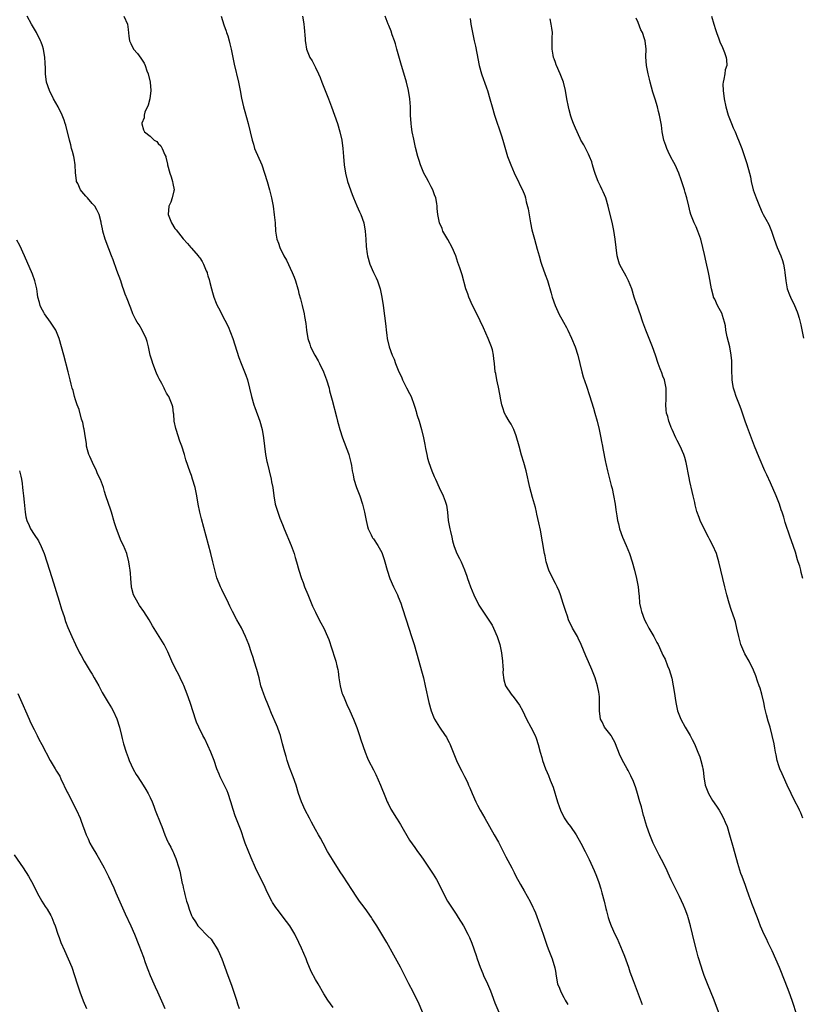
# Model space of a CAD drawing. Units: inches. Extents: x 2622000 to 2625000, y 1479000 to 1482000.
# Drawn here: x 2624689 to 2624879, y 1480752 to 1480990 of the extents above; entities that cross this region are included whole.
import ezdxf

# ---------------------------------------------------------------- set-up
doc = ezdxf.new("R2010")
doc.units = ezdxf.units.IN
doc.header["$MEASUREMENT"] = 0
doc.layers.add('LD26221479_10ft', color=70, linetype='Continuous')

msp = doc.modelspace()

# ---------------------------------------------------------------- linework, layer by layer
at = {"layer": 'LD26221479_10ft'}
for points, elevation in [([(2624787.37, 1480749), (2624786.05, 1480752.05), (2624784.61, 1480755), (2624783.6, 1480757), (2624782.04, 1480760.04), (2624781.52, 1480761), (2624779.93, 1480763.93), (2624778.21, 1480767), (2624777.05, 1480769), (2624775.83, 1480771), (2624775.5, 1480771.5), (2624774.73, 1480772.73), (2624774.56, 1480773), (2624773, 1480775.19), (2624772.2, 1480776.2), (2624771.61, 1480777), (2624771, 1480777.89), (2624769.76, 1480779.76), (2624767.71, 1480783), (2624767, 1480784.07), (2624765.07, 1480787.07), (2624764.31, 1480788.31), (2624763.91, 1480789), (2624762.85, 1480791), (2624762.17, 1480792.17), (2624761.74, 1480793), (2624761, 1480794.26), (2624760.04, 1480796.04), (2624759.54, 1480797), (2624758.53, 1480799), (2624757.63, 1480801), (2624756.91, 1480803), (2624756.3, 1480805), (2624755.6, 1480807), (2624754.75, 1480809.25), (2624754.14, 1480811), (2624753.91, 1480811.91), (2624753.56, 1480813), (2624753.06, 1480815), (2624752.54, 1480817), (2624752.3, 1480817.7), (2624751.83, 1480819), (2624751.57, 1480819.57), (2624750.38, 1480822.38), (2624749.81, 1480823.81), (2624749.3, 1480825), (2624749, 1480825.76), (2624748.47, 1480827), (2624748.12, 1480828.12), (2624747.82, 1480829), (2624747.35, 1480831), (2624746.84, 1480833), (2624746.2, 1480835), (2624745.89, 1480835.89), (2624745.54, 1480837), (2624744.86, 1480839), (2624744.06, 1480841), (2624743.07, 1480843.07), (2624741.98, 1480845), (2624740.91, 1480847), (2624740.29, 1480848.29), (2624739.94, 1480849), (2624738.35, 1480852.35), (2624738.01, 1480853), (2624737.14, 1480855.14), (2624736.72, 1480856.72), (2624736.18, 1480859), (2624735.68, 1480861), (2624733.43, 1480869.43), (2624733.05, 1480871.05), (2624732.66, 1480873), (2624732.31, 1480875), (2624731.87, 1480877), (2624731.29, 1480879), (2624731, 1480879.88), (2624730.69, 1480880.69), (2624729.67, 1480883.67), (2624729.29, 1480885), (2624728.67, 1480887), (2624728.23, 1480888.23), (2624727.3, 1480891), (2624727.26, 1480891.26), (2624726.86, 1480893), (2624726.73, 1480894.73), (2624726.68, 1480895), (2624726.51, 1480896.51), (2624726.38, 1480897), (2624725.54, 1480899), (2624725.3, 1480899.3), (2624725, 1480899.83), (2624724.6, 1480900.6), (2624724.43, 1480901), (2624723.88, 1480902.12), (2624723.24, 1480903.24), (2624723, 1480903.77), (2624722.6, 1480904.6), (2624721.64, 1480907), (2624721.52, 1480907.52), (2624721.04, 1480909), (2624720.65, 1480911), (2624720.32, 1480912.32), (2624720.09, 1480913), (2624719.06, 1480915.06), (2624718.33, 1480916.33), (2624717.85, 1480917), (2624717.57, 1480917.57), (2624716.82, 1480919), (2624716.35, 1480920.35), (2624715.32, 1480923), (2624715.21, 1480923.21), (2624715, 1480923.73), (2624714.67, 1480924.67), (2624714.38, 1480925.62), (2624713.9, 1480927), (2624713, 1480929.46), (2624712.07, 1480932.07), (2624711.71, 1480933), (2624711, 1480934.73), (2624710.15, 1480937), (2624709.59, 1480939), (2624709.52, 1480939.52), (2624709.21, 1480941), (2624709.19, 1480941.19), (2624708.7, 1480943), (2624708.15, 1480944.15), (2624707.63, 1480945), (2624707, 1480945.68), (2624705.91, 1480947), (2624705.46, 1480947.46), (2624704.53, 1480948.53), (2624704.21, 1480949), (2624703.51, 1480950.49), (2624703.24, 1480951), (2624703.19, 1480951.19), (2624702.94, 1480953.06), (2624702.86, 1480955), (2624702.63, 1480956.63), (2624702.56, 1480957), (2624702.25, 1480958.25), (2624702.03, 1480959), (2624701.85, 1480959.85), (2624701.49, 1480961), (2624700.64, 1480964.64), (2624700.51, 1480965), (2624700.21, 1480965.79), (2624699.78, 1480967), (2624698.78, 1480969), (2624697.69, 1480971), (2624696.67, 1480973), (2624696, 1480975), (2624695.74, 1480977), (2624695.69, 1480978.31), (2624695.66, 1480979.66), (2624695.59, 1480981), (2624695.26, 1480983), (2624695, 1480983.76), (2624694.67, 1480984.67), (2624694.54, 1480985), (2624693.51, 1480987), (2624692.33, 1480989), (2624691.27, 1480991)], 10550), ([(2624714.63, 1480991), (2624715.51, 1480989), (2624715.73, 1480987.73), (2624715.9, 1480986.11), (2624716.07, 1480985), (2624716.39, 1480984.38), (2624717.01, 1480983), (2624717.97, 1480981.97), (2624718.8, 1480980.8), (2624719.56, 1480979.56), (2624719.81, 1480979), (2624720.24, 1480977.76), (2624720.52, 1480977), (2624721.01, 1480975), (2624721.19, 1480973), (2624720.92, 1480971), (2624720.54, 1480969.46), (2624719.75, 1480967.75), (2624719.57, 1480967), (2624719.59, 1480966.41), (2624719, 1480965.05), (2624718.99, 1480965), (2624719, 1480964.92), (2624719.44, 1480963.44), (2624719.68, 1480963), (2624721, 1480961.95), (2624722.01, 1480961), (2624722.63, 1480960.63), (2624723, 1480960.21), (2624723.59, 1480959.59), (2624723.9, 1480959), (2624724.55, 1480957.45), (2624724.79, 1480957), (2624724.85, 1480956.85), (2624725.21, 1480955.21), (2624725.24, 1480955), (2624725.78, 1480953), (2624726.08, 1480952.08), (2624726.45, 1480951), (2624726.52, 1480950.52), (2624726.8, 1480949), (2624726.73, 1480948.73), (2624726.38, 1480947), (2624725.99, 1480946.01), (2624725.56, 1480945), (2624725.41, 1480943), (2624726.2, 1480941), (2624727, 1480939.65), (2624727.3, 1480939.3), (2624729, 1480937.11), (2624730.03, 1480936.03), (2624730.86, 1480935), (2624731, 1480934.86), (2624732.61, 1480933), (2624732.8, 1480932.8), (2624733, 1480932.49), (2624733.63, 1480931.63), (2624733.94, 1480931), (2624734.58, 1480929.42), (2624734.78, 1480929), (2624734.84, 1480928.84), (2624735, 1480928.21), (2624735.28, 1480927.28), (2624735.44, 1480926.56), (2624735.83, 1480925), (2624736.13, 1480924.13), (2624736.43, 1480923), (2624737, 1480921.58), (2624737.26, 1480921), (2624737.88, 1480919.88), (2624738.27, 1480919), (2624739.89, 1480915.89), (2624740.99, 1480913), (2624741.49, 1480911.49), (2624742.44, 1480908.44), (2624743, 1480907), (2624743.87, 1480905), (2624744.15, 1480904.15), (2624744.59, 1480903), (2624745.08, 1480901), (2624745.53, 1480899), (2624746.09, 1480897), (2624746.33, 1480896.33), (2624747.57, 1480893), (2624748.12, 1480891), (2624748.46, 1480889), (2624748.94, 1480885), (2624749.26, 1480883.26), (2624749.31, 1480883), (2624750.29, 1480879), (2624750.39, 1480878.39), (2624750.67, 1480877), (2624750.94, 1480875), (2624751.28, 1480873), (2624751.88, 1480871), (2624752.39, 1480869.61), (2624753, 1480868.08), (2624753.43, 1480867), (2624755.1, 1480863), (2624755.84, 1480861), (2624756.09, 1480860.09), (2624756.43, 1480859), (2624756.98, 1480857), (2624757.6, 1480855), (2624758, 1480854), (2624758.36, 1480853), (2624759.14, 1480851.14), (2624760.3, 1480848.3), (2624761, 1480846.81), (2624761.91, 1480845), (2624762.27, 1480844.27), (2624763.03, 1480843), (2624763.9, 1480841), (2624764.2, 1480840.2), (2624765.71, 1480835.71), (2624765.91, 1480835), (2624766.13, 1480833.87), (2624766.36, 1480833), (2624766.48, 1480832.48), (2624766.66, 1480831), (2624766.96, 1480829), (2624767.35, 1480827.35), (2624767.49, 1480827), (2624767.91, 1480826.09), (2624768.54, 1480824.54), (2624769.33, 1480823), (2624770.2, 1480821), (2624771, 1480818.93), (2624771.67, 1480817), (2624771.98, 1480815.98), (2624772.99, 1480813), (2624773.58, 1480811.58), (2624773.83, 1480811), (2624775, 1480808.7), (2624775.56, 1480807.56), (2624776.71, 1480805), (2624777.94, 1480802.06), (2624778.36, 1480801), (2624778.55, 1480800.55), (2624779.19, 1480799.19), (2624780.58, 1480797), (2624780.76, 1480796.76), (2624781.54, 1480795.54), (2624783.75, 1480791.75), (2624785, 1480789.94), (2624785.68, 1480789), (2624786.21, 1480788.21), (2624787, 1480787.13), (2624789, 1480784.22), (2624789.48, 1480783.48), (2624790.23, 1480782.23), (2624790.89, 1480781), (2624791.85, 1480779), (2624792.93, 1480776.93), (2624794.16, 1480775), (2624795, 1480773.78), (2624795.51, 1480773), (2624796.78, 1480771), (2624797.84, 1480769), (2624798.21, 1480768.21), (2624798.8, 1480766.8), (2624799.85, 1480763.85), (2624800.11, 1480763), (2624800.8, 1480761), (2624801.45, 1480759.45), (2624801.62, 1480759), (2624802.56, 1480757), (2624803.28, 1480755.28), (2624803.63, 1480754.37), (2624804.34, 1480752.34), (2624805.54, 1480749.54)], 10560), ([(2624738.2, 1480991), (2624738.87, 1480988.87), (2624739.37, 1480987.37), (2624739.52, 1480987), (2624739.79, 1480986.21), (2624740.14, 1480985), (2624740.28, 1480984.28), (2624740.64, 1480983), (2624741.36, 1480979.36), (2624742.37, 1480975), (2624742.79, 1480973), (2624743.13, 1480971.13), (2624743.59, 1480969), (2624743.88, 1480967.88), (2624744.74, 1480965), (2624745.22, 1480963), (2624745.65, 1480961), (2624745.99, 1480959.99), (2624746.29, 1480959), (2624748, 1480955), (2624748.69, 1480953), (2624749.3, 1480951), (2624749.86, 1480949), (2624750.35, 1480947), (2624750.74, 1480945), (2624751.04, 1480942.96), (2624751.21, 1480941), (2624751.36, 1480939), (2624751.67, 1480937), (2624752.07, 1480936.07), (2624752.35, 1480935), (2624753.32, 1480933), (2624753.95, 1480931.95), (2624755.36, 1480929), (2624755.82, 1480927.82), (2624756.13, 1480927), (2624756.72, 1480925), (2624756.77, 1480924.77), (2624757, 1480923.89), (2624757.35, 1480922.65), (2624757.77, 1480921), (2624758.23, 1480919), (2624758.36, 1480918.36), (2624758.66, 1480916.66), (2624758.85, 1480915), (2624759.16, 1480913), (2624759.63, 1480911.63), (2624759.81, 1480911), (2624760.84, 1480909), (2624761.64, 1480907.64), (2624762, 1480907), (2624762.95, 1480905), (2624763.69, 1480903), (2624764.27, 1480901), (2624764.4, 1480900.4), (2624765, 1480898.07), (2624766.08, 1480894.08), (2624766.34, 1480893), (2624766.49, 1480892.49), (2624766.85, 1480891), (2624767.49, 1480889), (2624769, 1480885.25), (2624769.09, 1480885), (2624769.56, 1480883), (2624769.69, 1480882.31), (2624769.9, 1480881), (2624770.07, 1480880.07), (2624770.3, 1480879), (2624770.93, 1480877), (2624771.68, 1480875), (2624772.35, 1480873), (2624772.85, 1480871), (2624773.22, 1480869), (2624773.54, 1480867.54), (2624773.7, 1480867), (2624774.44, 1480865.56), (2624774.69, 1480865), (2624774.81, 1480864.81), (2624775, 1480864.57), (2624776.07, 1480863), (2624777, 1480861.3), (2624777.15, 1480861), (2624777.59, 1480859.59), (2624777.79, 1480859), (2624778.29, 1480857), (2624778.95, 1480855), (2624779.86, 1480853), (2624780.82, 1480851), (2624781, 1480850.58), (2624781.6, 1480849), (2624781.96, 1480847.96), (2624782.9, 1480845), (2624784.24, 1480841), (2624784.84, 1480839), (2624785.38, 1480837), (2624785.95, 1480835), (2624786.66, 1480832.66), (2624787.09, 1480831), (2624787.55, 1480829), (2624788.4, 1480825), (2624788.93, 1480823), (2624789.53, 1480821.53), (2624789.76, 1480821), (2624790.96, 1480819), (2624792.38, 1480817), (2624792.63, 1480816.63), (2624793, 1480815.92), (2624793.33, 1480815.33), (2624793.49, 1480815), (2624794.29, 1480813), (2624795.11, 1480811), (2624796.09, 1480809), (2624796.4, 1480808.4), (2624797, 1480807.13), (2624797.71, 1480805.71), (2624798.02, 1480805), (2624798.34, 1480804.34), (2624798.89, 1480803), (2624799.79, 1480801), (2624800.19, 1480800.19), (2624800.82, 1480799), (2624801.94, 1480797), (2624804.23, 1480793), (2624805.22, 1480791.22), (2624807, 1480787.7), (2624808.44, 1480785), (2624809, 1480783.87), (2624809.45, 1480783), (2624810.52, 1480781), (2624811.44, 1480779.44), (2624812.87, 1480776.87), (2624813.55, 1480775.55), (2624813.79, 1480775), (2624814.16, 1480774.16), (2624815.25, 1480771.25), (2624816.04, 1480769), (2624817, 1480766.08), (2624817.39, 1480765), (2624818.2, 1480763), (2624818.87, 1480760.87), (2624819, 1480760), (2624819.2, 1480758.8), (2624819.53, 1480757), (2624819.95, 1480755.95), (2624820.27, 1480755), (2624821, 1480753.63), (2624821.38, 1480753), (2624821.97, 1480751.97)], 10570), ([(2624757.89, 1480991), (2624758.04, 1480990.04), (2624758.16, 1480989), (2624758.22, 1480988.22), (2624758.52, 1480985.48), (2624758.54, 1480985), (2624758.59, 1480984.59), (2624758.86, 1480983), (2624759, 1480982.55), (2624759.61, 1480981), (2624760.17, 1480980.17), (2624760.76, 1480979), (2624761, 1480978.57), (2624761.74, 1480977), (2624762.12, 1480976.12), (2624762.53, 1480975), (2624763.78, 1480971.78), (2624764.11, 1480971), (2624764.87, 1480969), (2624766.29, 1480965), (2624766.92, 1480963), (2624767.35, 1480961), (2624767.58, 1480959), (2624767.73, 1480957), (2624767.92, 1480955), (2624768.23, 1480953), (2624768.77, 1480951), (2624769.86, 1480947.86), (2624770.19, 1480947), (2624771, 1480945.08), (2624771.64, 1480943.64), (2624771.94, 1480943), (2624772.65, 1480941), (2624773.04, 1480938.96), (2624773.17, 1480937), (2624773.25, 1480935.25), (2624773.48, 1480933.48), (2624773.55, 1480933), (2624774.15, 1480931), (2624775.02, 1480929), (2624775.69, 1480927.69), (2624775.99, 1480927), (2624776.49, 1480925.51), (2624776.67, 1480925), (2624777.06, 1480923), (2624777.34, 1480921), (2624777.98, 1480915.98), (2624778.06, 1480915), (2624778.21, 1480913.79), (2624778.34, 1480913), (2624778.81, 1480911), (2624779.54, 1480909), (2624780, 1480908), (2624780.36, 1480907), (2624781.15, 1480905), (2624781.77, 1480903.77), (2624782.05, 1480903), (2624782.38, 1480902.38), (2624783, 1480901.12), (2624783.76, 1480899.76), (2624784.11, 1480899), (2624784.87, 1480896.87), (2624785, 1480896.41), (2624785.35, 1480895.35), (2624785.43, 1480895), (2624785.61, 1480894.39), (2624786.05, 1480893), (2624786.61, 1480891), (2624787.07, 1480889), (2624787.42, 1480887.42), (2624787.6, 1480886.4), (2624787.88, 1480885), (2624788.1, 1480884.1), (2624788.39, 1480883), (2624789.11, 1480881), (2624789.69, 1480879.69), (2624789.98, 1480879), (2624790.87, 1480877), (2624791.83, 1480875), (2624792.31, 1480873.69), (2624792.59, 1480873), (2624792.69, 1480872.69), (2624792.91, 1480871), (2624793.1, 1480869), (2624793.47, 1480867), (2624793.66, 1480866.34), (2624793.97, 1480865), (2624794.11, 1480864.11), (2624794.47, 1480863), (2624795, 1480861.46), (2624795.19, 1480861), (2624795.81, 1480859.81), (2624796.19, 1480859), (2624797, 1480857.07), (2624797.58, 1480855.58), (2624797.73, 1480855), (2624798.09, 1480854.09), (2624798.43, 1480853), (2624799.25, 1480851), (2624800.5, 1480848.5), (2624801.29, 1480847.29), (2624802.94, 1480844.94), (2624803.69, 1480843.69), (2624804.05, 1480843), (2624804.95, 1480841), (2624805.56, 1480839), (2624805.93, 1480837), (2624806.18, 1480835), (2624806.32, 1480833.68), (2624806.34, 1480833), (2624806.29, 1480832.29), (2624806.5, 1480830.5), (2624806.93, 1480829), (2624808.3, 1480827), (2624809, 1480826.16), (2624810.35, 1480824.35), (2624811.03, 1480823.03), (2624812.04, 1480821), (2624813.09, 1480819), (2624814.08, 1480817), (2624814.35, 1480816.35), (2624814.86, 1480814.86), (2624815.34, 1480813), (2624815.7, 1480811.7), (2624815.91, 1480811), (2624816.61, 1480809), (2624817, 1480808.09), (2624817.35, 1480807.35), (2624817.75, 1480806.25), (2624818.49, 1480804.49), (2624819.48, 1480801), (2624819.87, 1480799.87), (2624820.19, 1480799), (2624821.14, 1480797.14), (2624821.92, 1480795.92), (2624822.63, 1480795), (2624824.01, 1480793), (2624825.18, 1480791), (2624826.22, 1480789), (2624827.18, 1480787), (2624828.35, 1480784.35), (2624828.93, 1480783), (2624829.5, 1480781.5), (2624829.98, 1480779.98), (2624830.25, 1480779), (2624830.77, 1480777), (2624831.19, 1480775.19), (2624831.36, 1480774.64), (2624831.77, 1480773), (2624832.06, 1480772.06), (2624832.47, 1480771), (2624833.36, 1480769), (2624833.9, 1480767.9), (2624834.3, 1480767), (2624835.14, 1480765), (2624835.66, 1480763.66), (2624836.63, 1480761), (2624837, 1480759.91), (2624837.77, 1480757.77), (2624839, 1480754.58), (2624839.98, 1480751.98)], 10580), ([(2624858.93, 1480748.93), (2624857.36, 1480753), (2624855.73, 1480757), (2624854.98, 1480758.98), (2624854.46, 1480760.46), (2624854.28, 1480761), (2624853.51, 1480763.51), (2624853.08, 1480765.08), (2624852.27, 1480768.27), (2624852.11, 1480769), (2624851.64, 1480771), (2624851.1, 1480773), (2624851, 1480773.33), (2624850.37, 1480775), (2624849.97, 1480775.97), (2624849, 1480778.11), (2624848.01, 1480780.01), (2624847, 1480782.13), (2624846.61, 1480783), (2624845.67, 1480785), (2624844.63, 1480787), (2624844.06, 1480788.06), (2624843, 1480790.19), (2624842.63, 1480791), (2624841.81, 1480793), (2624841.09, 1480795), (2624840.64, 1480796.64), (2624840.51, 1480797), (2624840.31, 1480797.69), (2624839.78, 1480799.78), (2624839.44, 1480801), (2624838.85, 1480803), (2624838.4, 1480804.4), (2624837.88, 1480805.88), (2624837.27, 1480807.27), (2624836.59, 1480808.59), (2624836.33, 1480809), (2624835.11, 1480811.11), (2624834.51, 1480812.51), (2624833.56, 1480815), (2624833.39, 1480815.39), (2624833, 1480816.01), (2624832.67, 1480816.67), (2624832.44, 1480817), (2624830.9, 1480819), (2624830.3, 1480820.3), (2624829.93, 1480821), (2624829.63, 1480823), (2624829.63, 1480823.63), (2624829.68, 1480825), (2624829.65, 1480826.35), (2624829.58, 1480827), (2624829.46, 1480827.46), (2624829.18, 1480829), (2624828.58, 1480831), (2624828.16, 1480832.16), (2624827.83, 1480833), (2624827, 1480834.86), (2624826.32, 1480836.32), (2624825.22, 1480839), (2624824.53, 1480840.53), (2624824.3, 1480841), (2624823.16, 1480843), (2624822.18, 1480845), (2624821.89, 1480845.89), (2624821.48, 1480847), (2624820.91, 1480848.91), (2624820.25, 1480851), (2624819.9, 1480851.9), (2624819.44, 1480853), (2624819, 1480853.81), (2624818.38, 1480855), (2624817.38, 1480857), (2624816.76, 1480859), (2624816.5, 1480860.5), (2624816.39, 1480861), (2624815.36, 1480866.64), (2624815, 1480868.44), (2624814.54, 1480870.54), (2624814.42, 1480871), (2624814.16, 1480872.16), (2624813.45, 1480874.55), (2624812.78, 1480877), (2624811.9, 1480881), (2624811.38, 1480883), (2624810.83, 1480884.83), (2624810.2, 1480887), (2624809.5, 1480889.5), (2624808.93, 1480891), (2624808.31, 1480892.31), (2624807.84, 1480893), (2624807, 1480894.41), (2624806.68, 1480895), (2624806.28, 1480896.29), (2624806.02, 1480897), (2624805.78, 1480898.22), (2624805.57, 1480899.57), (2624805.25, 1480901.25), (2624805, 1480902.29), (2624804.85, 1480903), (2624804.58, 1480904.58), (2624804.46, 1480905), (2624804.24, 1480907), (2624804.09, 1480908.09), (2624804.03, 1480909), (2624803.75, 1480910.25), (2624803.54, 1480911), (2624803.37, 1480911.37), (2624802.75, 1480913), (2624801.58, 1480915.58), (2624799.97, 1480919), (2624798.98, 1480920.98), (2624798.08, 1480923), (2624797.8, 1480923.81), (2624797.36, 1480925), (2624796.43, 1480928.43), (2624795.88, 1480930.12), (2624795.42, 1480931.42), (2624794.91, 1480933), (2624794.06, 1480935), (2624793, 1480936.95), (2624791.78, 1480939), (2624791.58, 1480939.58), (2624790.99, 1480941), (2624790.56, 1480943), (2624790.42, 1480944.42), (2624790.42, 1480945), (2624790.36, 1480945.64), (2624790.09, 1480947), (2624789.77, 1480947.77), (2624789.39, 1480949), (2624789, 1480949.72), (2624788.34, 1480951), (2624787.84, 1480951.84), (2624787.21, 1480953), (2624787, 1480953.44), (2624786.37, 1480955), (2624786.07, 1480956.07), (2624785.73, 1480957), (2624785.18, 1480959.18), (2624784.78, 1480961.22), (2624784.4, 1480963), (2624784.2, 1480964.2), (2624784.1, 1480965), (2624783.98, 1480967), (2624783.93, 1480969), (2624783.78, 1480971), (2624783.47, 1480973), (2624783, 1480975), (2624781.61, 1480979.61), (2624780.67, 1480983), (2624780.3, 1480984.3), (2624780.07, 1480985), (2624779.57, 1480986.43), (2624779.31, 1480987.31), (2624778.73, 1480988.73), (2624778.6, 1480989), (2624778.33, 1480989.67), (2624777.83, 1480991)], 10590), ([(2624798.38, 1480990.38), (2624798.57, 1480989), (2624798.63, 1480988.63), (2624798.94, 1480987), (2624799.37, 1480985), (2624799.68, 1480983.68), (2624799.98, 1480982.02), (2624800.57, 1480979), (2624801.13, 1480977), (2624801.62, 1480975.62), (2624801.87, 1480975), (2624802.37, 1480973.63), (2624802.59, 1480973), (2624803.16, 1480971), (2624803.68, 1480969), (2624804.27, 1480967), (2624805.95, 1480962.05), (2624806.28, 1480961), (2624806.43, 1480960.43), (2624807.45, 1480957), (2624807.86, 1480955.86), (2624808.19, 1480955), (2624809, 1480953.11), (2624809.67, 1480951.67), (2624810.05, 1480951), (2624810.34, 1480950.34), (2624811.06, 1480949), (2624811.57, 1480947.57), (2624811.74, 1480947), (2624811.95, 1480946.05), (2624812.37, 1480944.37), (2624812.99, 1480941.01), (2624813.32, 1480939.32), (2624813.92, 1480937), (2624814.6, 1480934.6), (2624815.03, 1480933), (2624815.51, 1480931.51), (2624815.65, 1480931), (2624816.53, 1480928.53), (2624817.05, 1480927.05), (2624817.96, 1480923.96), (2624818.21, 1480923), (2624818.91, 1480921), (2624819.56, 1480919.56), (2624819.85, 1480919), (2624820.98, 1480917), (2624821.65, 1480915.65), (2624822.01, 1480915), (2624822.88, 1480913.12), (2624823.75, 1480911), (2624824.43, 1480909), (2624824.94, 1480907), (2624825.41, 1480905), (2624825.74, 1480903.74), (2624826.48, 1480901.52), (2624827.21, 1480899.21), (2624828.18, 1480896.18), (2624828.56, 1480895), (2624829.13, 1480893), (2624829.59, 1480891), (2624829.99, 1480889), (2624830.14, 1480888.14), (2624830.36, 1480887), (2624830.45, 1480886.45), (2624831.12, 1480883.12), (2624831.21, 1480882.79), (2624831.61, 1480881), (2624832.49, 1480877.51), (2624832.72, 1480876.72), (2624833.07, 1480875.07), (2624833.45, 1480873), (2624833.63, 1480871.63), (2624833.88, 1480870.12), (2624834.04, 1480869), (2624834.22, 1480868.22), (2624834.52, 1480867), (2624835.25, 1480865), (2624836.12, 1480863), (2624836.89, 1480861), (2624837.52, 1480859), (2624838.09, 1480857), (2624838.62, 1480855), (2624839.02, 1480853), (2624839.19, 1480851.19), (2624839.21, 1480850.79), (2624839.36, 1480849), (2624839.68, 1480847.68), (2624839.79, 1480847), (2624840.56, 1480845), (2624841, 1480844.12), (2624841.61, 1480843), (2624842.75, 1480841), (2624843, 1480840.5), (2624843.54, 1480839.54), (2624843.8, 1480839), (2624844.71, 1480837), (2624845, 1480836.41), (2624845.49, 1480835.49), (2624846.12, 1480833.88), (2624846.5, 1480833), (2624847.12, 1480830.88), (2624847.49, 1480829), (2624847.67, 1480827.67), (2624848.07, 1480825), (2624848.52, 1480823), (2624849.28, 1480821), (2624850.38, 1480819), (2624851.6, 1480817), (2624852.09, 1480816.09), (2624852.64, 1480815), (2624853.46, 1480813), (2624853.88, 1480811.88), (2624854.17, 1480811), (2624854.53, 1480809.47), (2624854.65, 1480809), (2624854.7, 1480808.7), (2624854.89, 1480807), (2624855.23, 1480805), (2624856, 1480803), (2624857, 1480801.33), (2624857.96, 1480799.96), (2624858.58, 1480799), (2624859, 1480798.27), (2624859.67, 1480797), (2624860.06, 1480796.06), (2624860.48, 1480795), (2624861.11, 1480793), (2624861.97, 1480789.97), (2624863, 1480786.19), (2624863.76, 1480783.76), (2624864.06, 1480783), (2624864.84, 1480780.84), (2624865, 1480780.38), (2624865.37, 1480779.37), (2624865.48, 1480779), (2624865.74, 1480778.26), (2624866.21, 1480777), (2624866.44, 1480776.45), (2624867.77, 1480773), (2624868.12, 1480772.12), (2624868.5, 1480771), (2624869.36, 1480769), (2624869.94, 1480767.94), (2624870.35, 1480767), (2624871.28, 1480765), (2624873.1, 1480761), (2624874.49, 1480757.51), (2624875.45, 1480755), (2624876.14, 1480753), (2624877.33, 1480749.33)], 10600), ([(2624878.81, 1480797), (2624878.32, 1480798.32), (2624878.02, 1480799), (2624877.69, 1480799.69), (2624876.99, 1480800.99), (2624875.98, 1480803), (2624875.06, 1480805), (2624874.11, 1480807), (2624873.78, 1480807.78), (2624873.22, 1480809), (2624873, 1480809.71), (2624872.63, 1480811), (2624872.38, 1480812.38), (2624872.24, 1480813), (2624872.04, 1480813.96), (2624871.86, 1480815), (2624871.41, 1480817), (2624870.89, 1480819), (2624870.46, 1480820.46), (2624870.04, 1480822.04), (2624869.66, 1480823.66), (2624869.36, 1480825), (2624868.88, 1480827), (2624868.46, 1480828.46), (2624868.28, 1480829), (2624867.86, 1480830.14), (2624867.42, 1480831.42), (2624866.86, 1480832.86), (2624865.83, 1480835), (2624864.79, 1480836.79), (2624863.84, 1480839), (2624863.64, 1480839.64), (2624863.31, 1480841), (2624862.89, 1480843), (2624862.5, 1480844.5), (2624862.35, 1480845), (2624861.51, 1480847.51), (2624861.02, 1480849), (2624860.46, 1480851), (2624859.96, 1480853), (2624859, 1480857.01), (2624858.49, 1480859), (2624858.17, 1480860.17), (2624857.9, 1480861), (2624857.08, 1480863), (2624856.34, 1480864.34), (2624856.01, 1480865), (2624854.94, 1480867), (2624854, 1480869), (2624853.71, 1480869.71), (2624853.19, 1480871.19), (2624852.78, 1480872.78), (2624852.67, 1480873.33), (2624852.3, 1480875), (2624852.04, 1480876.04), (2624851.53, 1480878.47), (2624851.33, 1480879.33), (2624850.57, 1480883), (2624850.25, 1480884.25), (2624850.01, 1480885), (2624849.14, 1480887), (2624848.4, 1480888.39), (2624848.1, 1480889), (2624847.19, 1480891), (2624847.15, 1480891.15), (2624847, 1480891.5), (2624846.61, 1480892.61), (2624846.45, 1480893), (2624846.15, 1480894.15), (2624845.87, 1480895), (2624845.78, 1480895.78), (2624845.66, 1480897), (2624845.75, 1480898.25), (2624845.78, 1480899), (2624845.79, 1480901), (2624845.36, 1480903), (2624845, 1480903.94), (2624844.7, 1480904.7), (2624844.35, 1480905.65), (2624843.84, 1480907), (2624843.17, 1480909), (2624842.44, 1480911), (2624840.82, 1480915), (2624840.14, 1480917), (2624839.51, 1480919), (2624839.36, 1480919.36), (2624838.82, 1480920.82), (2624838.63, 1480921.37), (2624838.04, 1480923), (2624837.45, 1480925), (2624836.69, 1480927), (2624836.11, 1480928.11), (2624835, 1480930.08), (2624834.51, 1480931), (2624834.14, 1480932.14), (2624833.91, 1480933), (2624833.66, 1480935), (2624833.45, 1480937), (2624833.11, 1480939.11), (2624832.76, 1480940.76), (2624831.78, 1480945), (2624831.18, 1480947), (2624830.52, 1480948.52), (2624830.32, 1480949), (2624829.88, 1480949.88), (2624829.36, 1480951), (2624828.68, 1480952.68), (2624828.34, 1480953.66), (2624827.95, 1480955), (2624827.77, 1480955.77), (2624827.26, 1480957), (2624827, 1480957.58), (2624825.85, 1480959.85), (2624825.18, 1480961), (2624825, 1480961.36), (2624823.87, 1480963.87), (2624823.4, 1480965), (2624823, 1480966.03), (2624822.76, 1480966.76), (2624822.32, 1480968.32), (2624822.17, 1480969), (2624821.79, 1480971), (2624821.46, 1480973), (2624820.96, 1480975), (2624820.18, 1480977), (2624819.28, 1480979), (2624819.21, 1480979.21), (2624819, 1480979.77), (2624818.68, 1480980.68), (2624818.54, 1480981), (2624818.43, 1480981.57), (2624818.2, 1480983), (2624818.24, 1480984.24), (2624818.24, 1480985.76), (2624818.28, 1480987), (2624818.1, 1480988.1), (2624817.98, 1480989), (2624817.71, 1480990.29)], 10610), ([(2624878.8, 1480855), (2624878.41, 1480856.41), (2624878.32, 1480857), (2624878.07, 1480857.93), (2624877.72, 1480859), (2624877.53, 1480859.53), (2624877, 1480861.33), (2624876.08, 1480864.08), (2624875.73, 1480865), (2624874.55, 1480868.55), (2624874.2, 1480869.8), (2624873.8, 1480871), (2624873.59, 1480871.59), (2624873.14, 1480873), (2624872.36, 1480875), (2624871, 1480878.12), (2624870.07, 1480880.07), (2624869.66, 1480881), (2624868.25, 1480884.25), (2624867.14, 1480887), (2624865.46, 1480891.46), (2624864.85, 1480893), (2624863.9, 1480895.9), (2624863.49, 1480897), (2624863, 1480898.19), (2624862.7, 1480899), (2624862.3, 1480900.3), (2624862.05, 1480901), (2624861.92, 1480901.92), (2624861.7, 1480903), (2624861.7, 1480903.7), (2624861.65, 1480905), (2624861.66, 1480907), (2624861.61, 1480907.61), (2624861.52, 1480909), (2624861.16, 1480911), (2624860.55, 1480913.45), (2624860.22, 1480915), (2624860.08, 1480916.08), (2624859.9, 1480917), (2624859.41, 1480918.59), (2624859.3, 1480919), (2624858.21, 1480921), (2624857.5, 1480922.5), (2624857.25, 1480923), (2624857.19, 1480923.19), (2624856.73, 1480925), (2624856.18, 1480928.18), (2624856.02, 1480929), (2624855.45, 1480931.45), (2624855, 1480933.31), (2624854.63, 1480935), (2624854.12, 1480937), (2624853.44, 1480939), (2624853, 1480940.04), (2624852.56, 1480941), (2624851.76, 1480943), (2624851.58, 1480943.58), (2624851.22, 1480945), (2624850.75, 1480947), (2624850.35, 1480948.35), (2624850.18, 1480949), (2624849.41, 1480951.41), (2624848.84, 1480953), (2624847.93, 1480955), (2624847.61, 1480955.61), (2624846.89, 1480956.89), (2624846.23, 1480958.23), (2624845.91, 1480959), (2624845.67, 1480959.67), (2624845.24, 1480961), (2624844.83, 1480963), (2624844.62, 1480964.62), (2624844.2, 1480967), (2624843.92, 1480967.92), (2624843.66, 1480969), (2624843.1, 1480970.9), (2624842.58, 1480972.58), (2624841.93, 1480975), (2624841.75, 1480975.75), (2624841.39, 1480977), (2624840.99, 1480979), (2624840.89, 1480981.11), (2624840.93, 1480983), (2624840.68, 1480985), (2624840.54, 1480985.46), (2624840.02, 1480987), (2624839.68, 1480987.68), (2624839, 1480989.4), (2624838.51, 1480990.51)], 10620), ([(2624856.74, 1480991), (2624857.26, 1480989), (2624857.7, 1480987.7), (2624857.95, 1480987), (2624858.53, 1480985.47), (2624858.69, 1480985), (2624858.75, 1480984.75), (2624859.35, 1480983.35), (2624859.54, 1480983), (2624859.84, 1480982.16), (2624860.28, 1480981), (2624860.39, 1480980.39), (2624860.41, 1480979), (2624860.05, 1480977.95), (2624859.95, 1480977), (2624859.75, 1480975.75), (2624859.53, 1480975), (2624859.51, 1480974.49), (2624859.53, 1480973), (2624859.83, 1480971), (2624860.22, 1480969), (2624860.76, 1480967), (2624861.56, 1480965), (2624861.98, 1480963.98), (2624862.44, 1480963), (2624863, 1480961.54), (2624863.26, 1480961), (2624863.75, 1480959.75), (2624864.06, 1480959), (2624864.82, 1480956.82), (2624865.31, 1480955.31), (2624865.93, 1480953), (2624866.14, 1480952.14), (2624866.34, 1480951), (2624866.82, 1480949), (2624867.52, 1480947), (2624868.35, 1480945), (2624869, 1480943.51), (2624869.26, 1480943), (2624869.89, 1480941.89), (2624870.57, 1480940.57), (2624871.21, 1480939), (2624871.86, 1480937), (2624872.59, 1480935), (2624873.46, 1480933), (2624873.86, 1480931.86), (2624874.12, 1480931), (2624874.35, 1480929.65), (2624874.46, 1480929), (2624874.67, 1480927), (2624875.03, 1480925), (2624875.55, 1480923.55), (2624875.8, 1480923), (2624876.82, 1480921), (2624877.46, 1480919.46), (2624877.63, 1480919), (2624877.94, 1480917.94), (2624878.34, 1480916.34), (2624879, 1480913.12)], 10630), ([(2624765.26, 1480751.26), (2624763.97, 1480753), (2624763, 1480754.52), (2624761.64, 1480757), (2624761, 1480758.05), (2624759.99, 1480759.99), (2624759, 1480762.3), (2624758.73, 1480763), (2624757.62, 1480765.62), (2624756.99, 1480767), (2624755.98, 1480769), (2624755, 1480770.63), (2624754.76, 1480771), (2624754.01, 1480772.01), (2624751.71, 1480775), (2624751.42, 1480775.42), (2624750.64, 1480776.64), (2624750.44, 1480777), (2624749.43, 1480779), (2624748.5, 1480781), (2624747.5, 1480783), (2624746.52, 1480785), (2624745.46, 1480787.46), (2624744.03, 1480791), (2624743.75, 1480791.75), (2624743, 1480793.93), (2624741.6, 1480797.6), (2624741.11, 1480799.11), (2624740.57, 1480801), (2624739.86, 1480803), (2624739.61, 1480803.61), (2624739, 1480804.92), (2624737.97, 1480807), (2624737.67, 1480807.67), (2624737.18, 1480809), (2624736.48, 1480811), (2624735.71, 1480813), (2624735, 1480814.64), (2624734.21, 1480816.21), (2624733.78, 1480817), (2624732.76, 1480819), (2624732.24, 1480820.24), (2624731.98, 1480821), (2624731.53, 1480822.47), (2624730.7, 1480825), (2624729.97, 1480827), (2624729.14, 1480829.14), (2624729, 1480829.46), (2624728.29, 1480831), (2624727.86, 1480831.86), (2624727.25, 1480833), (2624726.27, 1480835), (2624725.29, 1480837.29), (2624725, 1480837.89), (2624724.42, 1480839), (2624723.19, 1480841), (2624721.57, 1480843.57), (2624720.77, 1480845), (2624719.5, 1480847), (2624718.45, 1480848.45), (2624718.1, 1480849), (2624717.01, 1480851), (2624716.58, 1480852.58), (2624716.5, 1480853), (2624716.34, 1480855), (2624716.29, 1480856.29), (2624716.22, 1480857), (2624716.06, 1480857.94), (2624715.91, 1480859), (2624715.37, 1480861), (2624714.57, 1480863), (2624714.03, 1480864.03), (2624712.85, 1480867), (2624712.41, 1480868.41), (2624711.67, 1480871), (2624711.51, 1480871.51), (2624710.34, 1480875), (2624710.01, 1480876.01), (2624709.72, 1480877), (2624709, 1480878.95), (2624708.33, 1480880.33), (2624708.04, 1480881), (2624707.08, 1480883), (2624706.46, 1480884.46), (2624706.24, 1480885), (2624705.91, 1480886.09), (2624705.66, 1480887), (2624705.62, 1480887.62), (2624705.36, 1480889), (2624705.07, 1480891.07), (2624705, 1480891.33), (2624704.72, 1480892.72), (2624704.45, 1480893.55), (2624703.85, 1480895.85), (2624703.4, 1480897), (2624703, 1480898.17), (2624702.75, 1480899), (2624702.41, 1480900.41), (2624702.17, 1480901), (2624701.96, 1480901.96), (2624701.67, 1480903), (2624701.2, 1480905), (2624700.12, 1480909), (2624699.63, 1480911), (2624699.06, 1480913), (2624698.19, 1480915), (2624697.76, 1480915.76), (2624696.96, 1480916.96), (2624695.5, 1480919), (2624695.31, 1480919.31), (2624695, 1480919.91), (2624694.63, 1480920.63), (2624694.46, 1480921), (2624694.28, 1480921.72), (2624693.91, 1480923), (2624693.76, 1480923.76), (2624693.61, 1480925), (2624693.15, 1480927), (2624692.57, 1480928.57), (2624690.67, 1480933), (2624689.5, 1480935.5), (2624688.83, 1480936.83)], 10540), ([(2624689.44, 1480881), (2624689.75, 1480879.75), (2624689.91, 1480879), (2624690.08, 1480877.92), (2624690.2, 1480877), (2624690.27, 1480876.27), (2624690.41, 1480875), (2624690.54, 1480873.46), (2624690.64, 1480872.64), (2624690.79, 1480871), (2624691, 1480869.93), (2624691.21, 1480869), (2624691.77, 1480867.77), (2624692.13, 1480867), (2624693, 1480865.64), (2624694.06, 1480864.06), (2624694.71, 1480862.71), (2624695.38, 1480861), (2624696.05, 1480859), (2624697.25, 1480855.25), (2624699, 1480849.49), (2624699.6, 1480847.6), (2624700.2, 1480845.8), (2624700.57, 1480844.57), (2624701.12, 1480843.12), (2624702.06, 1480841), (2624702.99, 1480839), (2624703.98, 1480837), (2624704.34, 1480836.34), (2624705.08, 1480835), (2624706.55, 1480832.55), (2624707, 1480831.87), (2624707.51, 1480831), (2624708.63, 1480829), (2624708.74, 1480828.74), (2624709, 1480828.25), (2624709.4, 1480827.4), (2624710.88, 1480825), (2624711.71, 1480823.71), (2624712.1, 1480823), (2624713, 1480821.02), (2624713.61, 1480819), (2624714.11, 1480817), (2624714.27, 1480816.27), (2624714.59, 1480815), (2624715.19, 1480813), (2624715.67, 1480811.67), (2624715.94, 1480811), (2624716.9, 1480808.9), (2624717.62, 1480807.62), (2624718.01, 1480807), (2624719.35, 1480805), (2624719.99, 1480803.99), (2624720.54, 1480803), (2624721, 1480802.05), (2624721.48, 1480801), (2624721.93, 1480799.93), (2624722.27, 1480799), (2624723.59, 1480795.59), (2624723.83, 1480795), (2624724.59, 1480793), (2624725, 1480792.03), (2624725.33, 1480791.33), (2624725.47, 1480791), (2624726.02, 1480790.02), (2624726.48, 1480789), (2624726.65, 1480788.65), (2624727, 1480787.81), (2624727.26, 1480787.26), (2624727.98, 1480785), (2624728.21, 1480784.21), (2624728.8, 1480781.2), (2624728.89, 1480780.89), (2624729, 1480780.3), (2624729.26, 1480779.26), (2624729.31, 1480779), (2624729.41, 1480778.59), (2624729.84, 1480777), (2624730.12, 1480776.12), (2624730.46, 1480775), (2624731, 1480773.53), (2624731.28, 1480773), (2624732, 1480772), (2624732.59, 1480771), (2624733, 1480770.5), (2624734.75, 1480768.75), (2624735, 1480768.46), (2624735.74, 1480767.74), (2624736.28, 1480767), (2624737, 1480765.81), (2624737.46, 1480765), (2624738.35, 1480763), (2624739.11, 1480761), (2624739.83, 1480759), (2624740.67, 1480756.67), (2624741, 1480755.69), (2624741.87, 1480753), (2624742.17, 1480752.17), (2624742.53, 1480751)], 10530), ([(2624689, 1480827.16), (2624690.29, 1480824.29), (2624690.89, 1480823), (2624691.79, 1480821), (2624692.13, 1480820.13), (2624693, 1480818.44), (2624693.7, 1480817), (2624694.15, 1480816.15), (2624694.86, 1480814.86), (2624696.86, 1480811), (2624698.04, 1480809), (2624698.41, 1480808.41), (2624699.16, 1480807.16), (2624699.42, 1480806.58), (2624701, 1480803.34), (2624701.1, 1480803.1), (2624703.21, 1480799), (2624704.07, 1480797), (2624704.33, 1480796.33), (2624705.56, 1480793), (2624706, 1480792), (2624706.47, 1480791), (2624707, 1480790.03), (2624708.13, 1480788.13), (2624708.78, 1480787), (2624709.87, 1480785), (2624710.92, 1480782.92), (2624712.22, 1480780.22), (2624712.74, 1480779), (2624715, 1480773.87), (2624716.35, 1480771), (2624717.25, 1480769), (2624718.32, 1480766.32), (2624719.41, 1480763.41), (2624719.84, 1480762.16), (2624720.46, 1480760.46), (2624721.02, 1480759.02), (2624721.93, 1480757), (2624722.25, 1480756.25), (2624722.83, 1480755), (2624724.12, 1480752.12), (2624724.59, 1480751)], 10520), ([(2624688.16, 1480788.16), (2624690.3, 1480785), (2624691.6, 1480783), (2624692.72, 1480781), (2624693.74, 1480779), (2624694.86, 1480777), (2624695.66, 1480775.66), (2624696.09, 1480775), (2624697, 1480773.46), (2624697.24, 1480773), (2624697.76, 1480771.76), (2624698.05, 1480771), (2624698.69, 1480769), (2624699, 1480768.18), (2624699.41, 1480767), (2624700.28, 1480765), (2624701.23, 1480763), (2624702.07, 1480761), (2624702.76, 1480759), (2624703.37, 1480757), (2624703.79, 1480755.79), (2624704.04, 1480755), (2624704.85, 1480752.85), (2624705.62, 1480751)], 10510)]:
    msp.add_lwpolyline(points, dxfattribs=dict(at, elevation=elevation))

doc.saveas('drawing.dxf')
